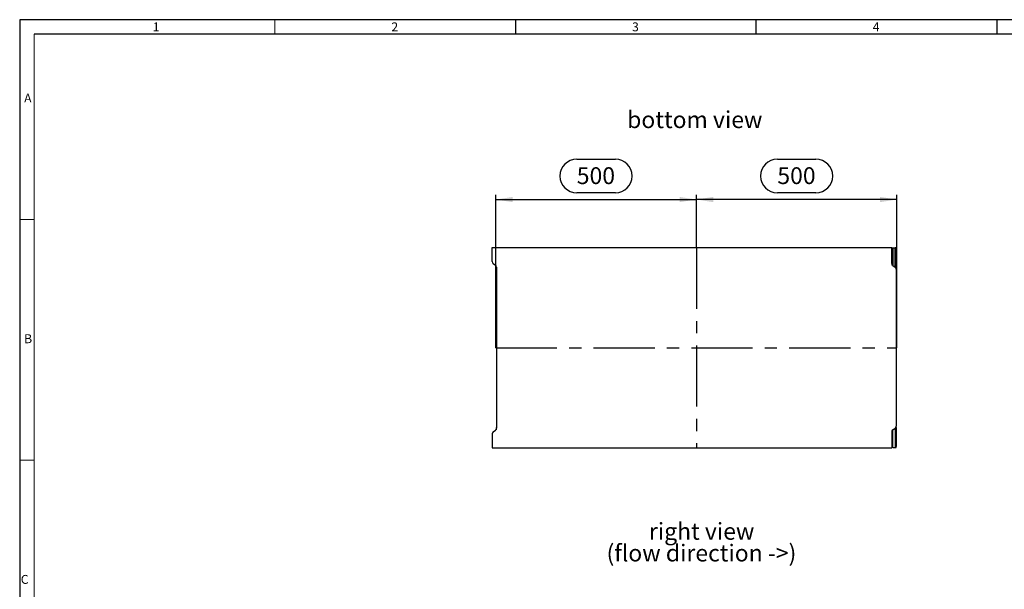
# Model space of a CAD drawing. Units: millimetres. Extents: x 84 to 4956, y 84 to 3480.
# Drawn here: x 84 to 2538, y 2060 to 3480 of the extents above; entities that cross this region are included whole.
import ezdxf

# ---------------------------------------------------------------- set-up
doc = ezdxf.new("R2010")
doc.units = ezdxf.units.MM
doc.header["$LTSCALE"] = 12
doc.linetypes.add('CENTERX2', pattern=[20.32, 12.7, -2.54, 2.54, -2.54])
for name, color, linetype in [('HAURATON_CENTERLINE', 60, 'CENTERX2'), ('HAURATON_DIMENSIONING', 1, 'Continuous'), ('HAURATON_FRAME_LOGO', 1, 'Continuous'), ('HAURATON_TEXT', 40, 'Continuous')]:
    doc.layers.add(name, color=color, linetype=linetype)
doc.layers.add('HAURATON_PRODUCT_CONTOUR', color=7, linetype='Continuous', lineweight=25)
doc.styles.add('SLDTEXTSTYLE1', font='GOTHIC.TTF', dxfattribs={"width": 0.913})
doc.styles.add('SLDTEXTSTYLE2', font='ARIAL.TTF', dxfattribs={"width": 0.948})
doc.dimstyles.new('SLDDIMSTYLE0', dxfattribs={"dimtxt": 42, "dimasz": 42, "dimexe": 0, "dimexo": 0.0625, "dimgap": 10.5, "dimtad": 1, "dimdec": 0, "dimrnd": 1e-09, "dimzin": 12, "dimdsep": 46, "dimtxsty": 'SLDTEXTSTYLE2', "dimsah": 1, "dimcen": 0.09, "dimadec": 0, "dimazin": 3, "dimtfac": 1, "dimtdec": 0, "dimtofl": 0, "dimtmove": 0, "dimatfit": 3, "dimfxl": 1, "dimfrac": 2, "dimtolj": 1, "dimtzin": 12, "dimarcsym": 0})

# ---------------------------------------------------------------- blocks, each defined once
blk = doc.blocks.new('SW_NOTE_0_5')
at = {"layer": 'HAURATON_TEXT', "color": 0, "char_height": 42, "attachment_point": 2, "style": 'SLDTEXTSTYLE2'}
for s, insert in [('right view', (123.4, 54.1)), ('(flow direction ->)', (122.9, -0.1))]:
    blk.add_mtext(s, dxfattribs=dict(at, insert=insert))
blk = doc.blocks.new('_D_7')
at = {"layer": 'HAURATON_DIMENSIONING'}
for p, q in [((1972.7, 3132.1), (2068.9, 3132.1)), ((1770.8, 2911.7), (1770.8, 3043.7)), ((2068.9, 3048.4), (1972.7, 3048.4)), ((2270.8, 2662.3), (2270.8, 3043.7)), ((2270.8, 3031.7), (1770.8, 3031.7))]:
    blk.add_line(p, q, dxfattribs=at)
for centre, start, end in [((1972.7, 3090.3), 90, 270), ((2068.9, 3090.3), 270, 90)]:
    blk.add_arc(centre, 41.9, start, end, dxfattribs=at)
for points in [[(1770.8, 3031.7), (1812.8, 3025.2), (1812.8, 3038.1)], [(2270.8, 3031.7), (2228.8, 3038.1), (2228.8, 3025.2)]]:
    blk.add_solid(points, dxfattribs=at)
at = {"layer": 'HAURATON_DIMENSIONING', "insert": (1972.7, 3112.2), "char_height": 42, "attachment_point": 1, "style": 'SLDTEXTSTYLE2'}
blk.add_mtext('500', dxfattribs=at)
blk = doc.blocks.new('_D_8')
at = {"layer": 'HAURATON_DIMENSIONING'}
for p, q in [((1472.7, 3132.1), (1568.9, 3132.1)), ((1270.8, 2662.3), (1270.8, 3043.7)), ((1568.9, 3048.4), (1472.7, 3048.4)), ((1770.8, 2911.7), (1770.8, 3043.7)), ((1270.8, 3031.7), (1770.8, 3031.7))]:
    blk.add_line(p, q, dxfattribs=at)
for centre, start, end in [((1472.7, 3090.3), 90, 270), ((1568.9, 3090.3), 270, 90)]:
    blk.add_arc(centre, 41.9, start, end, dxfattribs=at)
for points in [[(1270.8, 3031.7), (1312.8, 3025.2), (1312.8, 3038.1)], [(1770.8, 3031.7), (1728.8, 3038.1), (1728.8, 3025.2)]]:
    blk.add_solid(points, dxfattribs=at)
at = {"layer": 'HAURATON_DIMENSIONING', "insert": (1472.7, 3112.2), "char_height": 42, "attachment_point": 1, "style": 'SLDTEXTSTYLE2'}
blk.add_mtext('500', dxfattribs=at)

msp = doc.modelspace()

# ---------------------------------------------------------------- linework, layer by layer
at = {"layer": 'HAURATON_CENTERLINE'}
for p, q in [((1770.8, 2911.7), (1770.8, 2413)), ((1270.8, 2662.3), (2270.8, 2662.3))]:
    msp.add_line(p, q, dxfattribs=at)
at = {"layer": 'HAURATON_FRAME_LOGO'}
for p, q in [((4956, 3480), (84, 3480)), ((84, 3480), (84, 84)), ((1320, 3480), (1320, 3444)), ((1920, 3444), (1920, 3480)), ((2520, 3480), (2520, 3444)), ((4920, 3444), (120, 3444))]:
    msp.add_line(p, q, dxfattribs=at)
at = {"layer": 'HAURATON_FRAME_LOGO', "lineweight": 18}
for p, q in [((720, 3444), (720, 3480)), ((120, 3444), (120, 120)), ((120, 2982), (84, 2982)), ((84, 2382), (120, 2382))]:
    msp.add_line(p, q, dxfattribs=at)
at = {"layer": 'HAURATON_PRODUCT_CONTOUR'}
for p, q in [((1261.8, 2877.2), (1261.8, 2911.7)), ((1261.8, 2911.7), (2257.8, 2911.7)), ((2257.8, 2872.3), (2257.8, 2911.7)), ((2260.2, 2911.3), (2266.4, 2911.3)), ((2260.2, 2911.3), (2260.2, 2867.1)), ((2266.4, 2863.2), (2266.4, 2911.3)), ((2268.8, 2911.3), (2268.8, 2858)), ((2269.8, 2908.3), (2269.8, 2861.5)), ((1264.2, 2872.1), (1270.4, 2868.1)), ((1271.8, 2861.5), (1271.8, 2866.7)), ((1272.8, 2863), (1272.8, 2461.7)), ((2260.2, 2867.1), (2266.4, 2863.2)), ((2268.8, 2858), (2268.8, 2466.6)), ((1264.2, 2452.6), (1270.4, 2456.5)), ((1271.8, 2463.2), (1271.8, 2457.9)), ((2260.2, 2457.5), (2266.4, 2461.5)), ((2260.2, 2413.3), (2260.2, 2457.5)), ((2266.4, 2461.5), (2266.4, 2413.3)), ((2268.8, 2413.4), (2268.8, 2466.6)), ((2269.8, 2416.3), (2269.8, 2463.2)), ((1261.8, 2447.4), (1261.8, 2413)), ((2257.8, 2452.4), (2257.8, 2413)), ((1261.8, 2413), (2257.8, 2413)), ((2260.2, 2413.3), (2266.4, 2413.3))]:
    msp.add_line(p, q, dxfattribs=at)
for centre, major_axis, ratio, start_param, end_param in [((2261.8, 2911.4), (4, 0), 0.009839, 3.141593, 4.29351), ((2264.8, 2911.3), (4, 0), 0.009839, 0, 1.151917), ((2265.8, 2908.3), (4, 0), 0.006981, 0, 0.722734), ((1265.8, 2877.2), (0, -5.64), 0.709579, 4.712389, 5.864306), ((2261.8, 2872.3), (0, 5.64), 0.709579, 1.570796, 2.722714), ((1268.8, 2863), (0, -5.64), 0.709579, 1.570796, 2.722714), ((1275.8, 2861.5), (4, 0), 0.006981, 3.141593, 3.864327), ((2264.8, 2858), (0, -5.64), 0.709579, 1.570796, 2.722714), ((2265.8, 2861.5), (4, 0), 0.006981, 5.560451, 6.283185), ((1268.8, 2461.7), (0, 5.64), 0.709579, 3.560472, 4.712389), ((1275.8, 2463.2), (4, 0), 0.006981, 2.418858, 3.141593), ((2261.8, 2452.4), (0, -5.64), 0.709579, 3.560472, 4.712389), ((2264.8, 2466.6), (0, 5.64), 0.709579, 3.560472, 4.712389), ((2265.8, 2463.2), (4, 0), 0.006981, 0, 0.722734), ((1265.8, 2447.4), (0, 5.64), 0.709579, 0.418879, 1.570796), ((2261.8, 2413.3), (4, 0), 0.009839, 1.989675, 3.141593), ((2264.8, 2413.4), (4, 0), 0.009839, 5.131268, 6.283185), ((2265.8, 2416.3), (4, 0), 0.006981, 5.560451, 6.283185)]:
    msp.add_ellipse(centre, major_axis=major_axis, ratio=ratio, start_param=start_param, end_param=end_param, dxfattribs=at)

# ---------------------------------------------------------------- block references
at = {"layer": 'HAURATON_TEXT'}
msp.add_blockref('SW_NOTE_0_5', (1660.6, 2171.5), dxfattribs=at)

# ---------------------------------------------------------------- texts
at = {"layer": 'HAURATON_FRAME_LOGO', "char_height": 22.2, "attachment_point": 1, "style": 'SLDTEXTSTYLE1'}
for s, insert in [('1', (415.6, 3473.2)), ('2', (1010.6, 3473.2)), ('3', (1610.6, 3473.2)), ('4', (2210.6, 3473.2)), ('A', (95.1, 3295.8)), ('B', (95.1, 2695.8)), ('C', (86.7, 2095.8))]:
    msp.add_mtext(s, dxfattribs=dict(at, insert=insert))
at = {"layer": 'HAURATON_TEXT', "insert": (1766.9, 3251.8), "char_height": 42, "attachment_point": 2, "style": 'SLDTEXTSTYLE2'}
msp.add_mtext('bottom view', dxfattribs=at)

# ---------------------------------------------------------------- dimensions: what is measured, and where the dimension line sits
at = {"layer": 'HAURATON_DIMENSIONING'}
for p1, picture, middle in [((1270.8, 2662.3), '_D_8', (1520.8, 3031.7)), ((2270.8, 2662.3), '_D_7', (2020.8, 3031.7))]:
    dim = msp.add_linear_dim(base=(1770.8, 3031.7), p1=p1, p2=(1770.8, 2911.7), dimstyle='SLDDIMSTYLE0', dxfattribs=at)
    dim.commit()
    dim.dimension.update_dxf_attribs({"geometry": picture, "text_midpoint": middle, "dimtype": 160})

doc.saveas('drawing.dxf')
